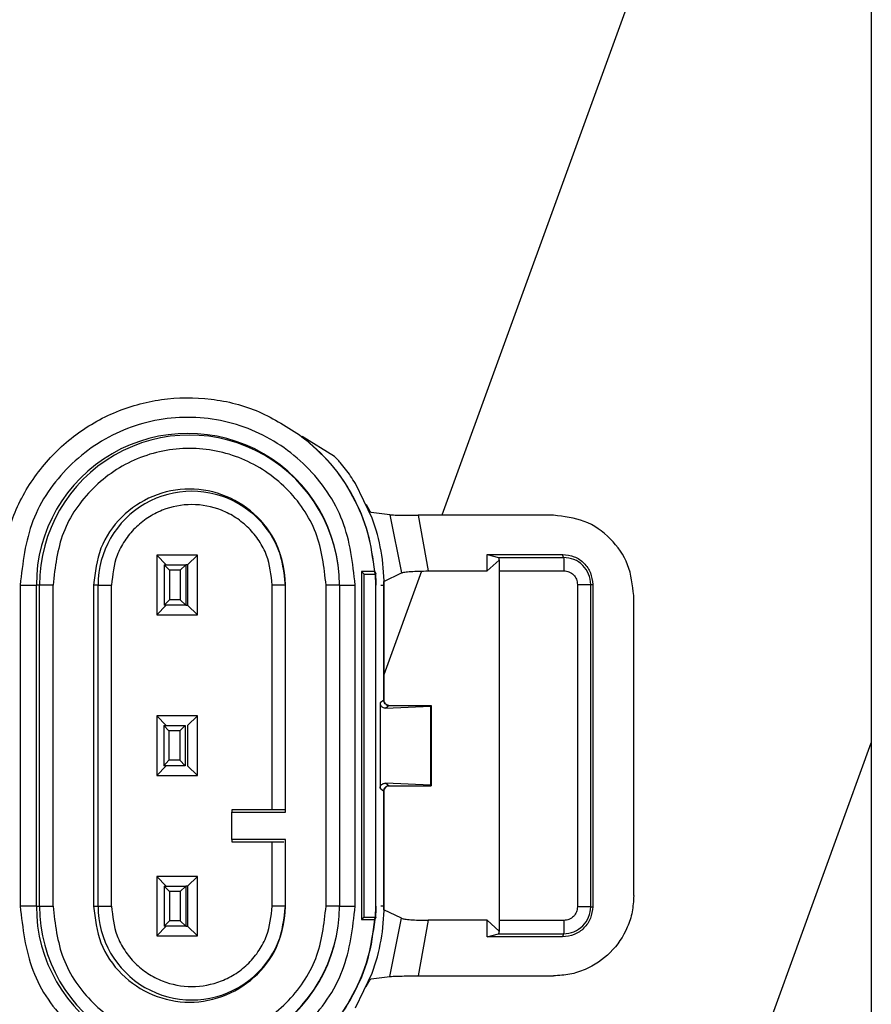
# Model space of a CAD drawing. Units: millimetres. Extents: x 10 to 416, y 10 to 287.
# Drawn here: x 153 to 159, y 63 to 71 of the extents above; entities that cross this region are included whole.
import ezdxf

# ---------------------------------------------------------------- set-up
doc = ezdxf.new("R2010")
doc.units = ezdxf.units.MM

msp = doc.modelspace()

# ---------------------------------------------------------------- linework, layer by layer
at = {"color": 7, "linetype": 'Continuous', "lineweight": 25}
for p, q in [((157.4761, 71.6652), (155.7209, 66.8427)), ((154.6754, 67.4325), (154.6755, 67.4304)), ((154.6754, 67.4325), (154.6761, 67.4325)), ((154.918, 67.2822), (154.6761, 67.4325)), ((155.2005, 66.8215), (155.0748, 67.081)), ((155.3332, 66.8471), (155.1937, 66.8647)), ((155.2005, 66.8215), (155.2005, 66.8215)), ((155.3332, 66.8471), (155.4206, 66.4123)), ((155.5434, 66.8427), (155.6185, 66.4268)), ((156.5567, 66.8427), (155.5434, 66.8427)), ((153.895, 66.5443), (153.5894, 66.5443)), ((153.6605, 66.4715), (153.5894, 66.5443)), ((153.5894, 66.5443), (153.5894, 66.0987)), ((153.895, 66.5443), (153.8205, 66.4715)), ((153.895, 66.0987), (153.895, 66.5443)), ((156.0613, 66.5506), (156.6246, 66.5506)), ((156.0613, 66.4268), (156.0613, 66.5506)), ((156.0613, 66.5506), (156.1443, 66.528)), ((156.1443, 66.528), (156.6321, 66.528)), ((156.6321, 66.528), (156.6246, 66.5506)), ((153.646, 66.4715), (153.806, 66.4715)), ((153.646, 66.4715), (153.6846, 66.4315)), ((153.646, 66.4715), (153.646, 66.1715)), ((153.806, 66.4715), (153.7646, 66.4315)), ((153.806, 66.4715), (153.806, 66.1715)), ((153.8205, 66.4715), (153.806, 66.4715)), ((153.8205, 66.4715), (153.8205, 66.1715)), ((156.0613, 66.4268), (156.15, 66.5073)), ((156.1534, 66.5073), (156.15, 66.5073)), ((153.6846, 66.4315), (153.6846, 66.2115)), ((153.7646, 66.4315), (153.6846, 66.4315)), ((153.7646, 66.4315), (153.7646, 66.2115)), ((155.1402, 66.404), (155.1209, 66.4215)), ((155.2174, 66.4215), (155.1209, 66.4215)), ((155.1209, 66.4215), (155.1209, 63.8215)), ((155.1402, 66.404), (155.2255, 66.404)), ((155.1402, 63.839), (155.1402, 66.404)), ((155.2174, 66.4215), (155.2193, 66.4217)), ((155.2255, 66.404), (155.2174, 66.4215)), ((155.2193, 66.4217), (155.2275, 66.4042)), ((155.2275, 66.4042), (155.2255, 66.404)), ((155.2279, 66.3215), (155.2255, 66.404)), ((155.5692, 66.426), (155.2873, 65.6515)), ((155.2874, 66.3484), (155.4206, 66.4123)), ((155.6185, 66.4268), (156.0613, 66.4268)), ((156.1537, 66.4281), (156.633, 66.4281)), ((156.1537, 63.815), (156.1537, 66.4281)), ((152.5681, 66.3215), (152.5681, 63.9215)), ((152.5681, 66.3215), (152.6891, 66.3215)), ((152.6891, 63.9215), (152.6891, 66.3215)), ((152.7133, 66.3215), (152.6891, 66.3215)), ((152.7133, 63.9215), (152.7133, 66.3215)), ((152.8141, 66.3215), (152.7133, 66.3215)), ((152.8141, 63.9215), (152.8141, 66.3215)), ((153.1177, 66.3215), (153.1177, 63.9215)), ((153.1505, 66.3215), (153.1177, 66.3215)), ((153.1505, 63.9215), (153.1505, 66.3215)), ((153.1505, 66.3215), (153.2514, 66.3215)), ((153.2514, 63.9215), (153.2514, 66.3215)), ((154.4531, 64.6415), (154.4531, 66.3215)), ((154.5522, 66.3215), (154.4531, 66.3215)), ((154.5522, 64.6243), (154.5522, 66.3215)), ((154.8558, 63.9215), (154.8558, 66.3215)), ((154.9549, 66.3215), (154.8558, 66.3215)), ((154.9549, 66.3215), (154.9549, 63.9215)), ((154.9549, 66.3215), (155.0739, 66.3215)), ((155.0739, 63.9215), (155.0739, 66.3215)), ((155.2279, 66.3215), (155.2299, 66.3215)), ((155.2279, 63.9215), (155.2279, 66.3215)), ((155.2649, 66.3215), (155.2893, 66.3215)), ((155.2874, 66.3482), (155.287, 66.348)), ((155.2873, 66.3482), (155.2873, 66.3483)), ((155.2873, 65.4615), (155.2873, 66.3482)), ((155.2873, 66.3215), (155.2873, 65.4615)), ((156.7355, 66.3255), (156.7355, 63.9175)), ((156.8346, 66.3255), (156.8497, 66.3255)), ((156.8346, 63.9175), (156.8346, 66.3255)), ((156.8497, 66.3255), (156.8497, 63.9175)), ((155.2873, 66.2568), (155.2873, 65.4615)), ((157.1565, 64.0001), (157.1565, 66.2429)), ((153.6605, 66.1715), (153.5894, 66.0987)), ((153.6846, 66.2115), (153.646, 66.1715)), ((153.806, 66.1715), (153.646, 66.1715)), ((153.7646, 66.2115), (153.6846, 66.2115)), ((153.7646, 66.2115), (153.806, 66.1715)), ((153.806, 66.1715), (153.8205, 66.1715)), ((153.8205, 66.1715), (153.895, 66.0987)), ((153.5894, 66.0987), (153.895, 66.0987)), ((155.2873, 65.4615), (155.2592, 65.4404)), ((155.2592, 65.4404), (155.2592, 64.8026)), ((155.2873, 65.4615), (155.2873, 65.4615)), ((155.3272, 65.4215), (155.3017, 65.4024)), ((155.3252, 65.4215), (155.6416, 65.4215)), ((155.6361, 65.4173), (155.6415, 65.4213)), ((155.6416, 65.4215), (155.6415, 65.4213)), ((155.6415, 65.4213), (155.6415, 64.8217)), ((155.6416, 64.8212), (155.6416, 65.4219)), ((155.3017, 65.4024), (155.6361, 65.4173)), ((155.6361, 65.4173), (155.6361, 64.8258)), ((153.895, 65.3443), (153.5894, 65.3443)), ((153.6605, 65.2715), (153.5894, 65.3443)), ((153.5894, 65.3443), (153.5894, 64.8987)), ((153.895, 65.3443), (153.8205, 65.2715)), ((153.895, 64.8987), (153.895, 65.3443)), ((153.6425, 65.2715), (153.8025, 65.2715)), ((153.6425, 65.2715), (153.6811, 65.2315)), ((153.6425, 65.2715), (153.6425, 64.9715)), ((153.6811, 65.2315), (153.6811, 65.0115)), ((153.7611, 65.2315), (153.6811, 65.2315)), ((153.8025, 65.2715), (153.7611, 65.2315)), ((153.7611, 65.2315), (153.7611, 65.0115)), ((153.8025, 65.2715), (153.8025, 64.9715)), ((153.8205, 65.2715), (153.8205, 64.9715)), ((157.0897, 60.0779), (158.9329, 65.142)), ((153.6811, 65.0115), (153.6425, 64.9715)), ((153.7611, 65.0115), (153.6811, 65.0115)), ((153.7611, 65.0115), (153.8025, 64.9715)), ((153.6604, 64.9715), (153.5894, 64.8987)), ((153.8025, 64.9715), (153.6425, 64.9715)), ((153.8205, 64.9715), (153.895, 64.8987)), ((153.5894, 64.8987), (153.895, 64.8987)), ((155.6361, 64.8258), (155.3017, 64.8407)), ((155.3017, 64.8407), (155.3272, 64.8216)), ((155.2592, 64.8026), (155.2873, 64.7816)), ((155.2873, 64.7816), (155.2873, 63.9215)), ((155.2873, 63.8949), (155.2873, 64.7816)), ((155.2873, 64.7816), (155.2873, 63.9863)), ((155.2873, 64.7816), (155.2873, 64.7816)), ((155.3252, 64.8215), (155.6416, 64.8215)), ((155.6415, 64.8217), (155.6361, 64.8258)), ((155.6416, 64.8215), (155.6415, 64.8217)), ((154.4531, 64.6415), (154.1522, 64.6415)), ((154.1522, 64.6415), (154.1522, 64.6243)), ((154.1522, 64.4188), (154.1522, 64.6243)), ((154.1522, 64.6243), (154.5522, 64.6243)), ((154.5522, 64.4188), (154.1522, 64.4188)), ((154.1522, 64.4188), (154.1522, 64.4015)), ((154.1522, 64.4015), (154.4531, 64.4015)), ((154.4531, 63.9215), (154.4531, 64.4015)), ((154.5522, 63.9215), (154.5522, 64.4188)), ((153.895, 64.1443), (153.5894, 64.1443)), ((153.6605, 64.0715), (153.5894, 64.1443)), ((153.5894, 64.1443), (153.5894, 63.6987)), ((153.895, 64.1443), (153.8205, 64.0715)), ((153.895, 63.6987), (153.895, 64.1443)), ((153.646, 64.0715), (153.806, 64.0715)), ((153.646, 64.0715), (153.6846, 64.0315)), ((153.646, 64.0715), (153.646, 63.7715)), ((153.6846, 64.0315), (153.6846, 63.8115)), ((153.7646, 64.0315), (153.6846, 64.0315)), ((153.806, 64.0715), (153.7646, 64.0315)), ((153.7646, 64.0315), (153.7646, 63.8115)), ((153.806, 64.0715), (153.806, 63.7715)), ((153.8205, 64.0715), (153.806, 64.0715)), ((153.8205, 64.0715), (153.8205, 63.7715)), ((152.6891, 63.9215), (152.5681, 63.9215)), ((152.6891, 63.9215), (152.7133, 63.9215)), ((152.7133, 63.9215), (152.8141, 63.9215)), ((153.1177, 63.9215), (153.1505, 63.9215)), ((153.1505, 63.9215), (153.2514, 63.9215)), ((154.5522, 63.9215), (154.4531, 63.9215)), ((154.9549, 63.9215), (154.8558, 63.9215)), ((154.9549, 63.9215), (155.0739, 63.9215)), ((155.2255, 63.839), (155.2279, 63.9215)), ((155.2279, 63.9215), (155.2299, 63.9215)), ((155.2893, 63.9215), (155.2649, 63.9215)), ((155.2874, 63.8949), (155.287, 63.895)), ((155.2873, 63.8947), (155.2873, 63.8949)), ((155.4206, 63.8308), (155.2874, 63.8947)), ((156.8346, 63.9175), (156.8497, 63.9175)), ((153.6846, 63.8115), (153.646, 63.7715)), ((153.7646, 63.8115), (153.6846, 63.8115)), ((153.7646, 63.8115), (153.806, 63.7715)), ((155.1402, 63.839), (155.1209, 63.8215)), ((155.1209, 63.8215), (155.2174, 63.8215)), ((155.1402, 63.839), (155.2255, 63.839)), ((155.2174, 63.8215), (155.2255, 63.839)), ((155.2174, 63.8215), (155.2193, 63.8214)), ((155.2275, 63.8389), (155.2193, 63.8214)), ((155.2275, 63.8389), (155.2255, 63.839)), ((155.3332, 63.396), (155.4206, 63.8308)), ((155.6185, 63.8163), (155.5434, 63.4003)), ((156.0613, 63.8163), (155.6185, 63.8163)), ((156.0613, 63.6925), (156.0613, 63.8163)), ((156.0613, 63.8163), (156.15, 63.7357)), ((156.633, 63.815), (156.1537, 63.815)), ((153.6605, 63.7715), (153.5894, 63.6987)), ((153.806, 63.7715), (153.646, 63.7715)), ((153.806, 63.7715), (153.8205, 63.7715)), ((153.8205, 63.7715), (153.895, 63.6987)), ((156.15, 63.7357), (156.1534, 63.7357)), ((153.5894, 63.6987), (153.895, 63.6987)), ((156.0613, 63.6925), (156.1443, 63.715)), ((156.6246, 63.6925), (156.0613, 63.6925)), ((156.1443, 63.715), (156.6321, 63.715)), ((156.6321, 63.715), (156.6246, 63.6925)), ((155.0748, 63.1621), (155.2005, 63.4215)), ((155.1937, 63.3784), (155.3332, 63.396)), ((155.2005, 63.4215), (155.2005, 63.4215)), ((155.2005, 63.4215), (155.2005, 63.4215)), ((155.5434, 63.4003), (156.5567, 63.4003))]:
    msp.add_line(p, q, dxfattribs=at)
for centre, radius, start, end in [((153.822, 66.3216), 1.1329, 359.99824, 180.00176), ((153.8341, 66.3216), 1.1208, 359.99824, 180.00176), ((153.8514, 66.3216), 0.7008, 359.99835, 180.00165), ((153.8375, 66.3215), 1.4518, 359.99998, 20.14459), ((153.8226, 66.3215), 1.4073, 360, 3.36568), ((153.822, 63.9215), 1.1329, 179.99824, 0.00176), ((153.8341, 63.9215), 1.1208, 179.99824, 0.00176), ((153.8514, 63.9215), 0.7008, 179.99835, 0.00165), ((153.8375, 63.9215), 1.4518, 339.85541, 0.00002), ((153.8226, 63.9215), 1.4073, 356.63432, 0)]:
    msp.add_arc(centre, radius, start, end, dxfattribs=at)
for points, knots in [([(158.9329, 72.2816), (158.9329, 71.8751), (158.9329, 71.0203), (158.9329, 69.6751), (158.9329, 68.2042), (158.9329, 66.6076), (158.9329, 64.9026), (158.9329, 63.0717), (158.9329, 61.215), (158.9329, 59.4153), (158.9329, 57.7901), (158.9329, 56.765), (158.9329, 56.2816)], [0, 0, 0, 0, 0.076226, 0.160303, 0.252232, 0.352015, 0.459654, 0.571901, 0.695288, 0.807765, 0.909334, 1, 1, 1, 1]), ([(154.6755, 67.4304), (154.7498, 67.3657), (154.8984, 67.2361), (155.0623, 66.9882), (155.1784, 66.7146), (155.2044, 66.5192), (155.2174, 66.4215)], [0, 0, 0, 0, 0.25003, 0.50002, 0.75001, 1, 1, 1, 1]), ([(155.0748, 67.081), (155.063, 67.0997), (155.0392, 67.1371), (154.9998, 67.1907), (154.9654, 67.2327), (154.9403, 67.2605), (154.9248, 67.2765), (154.9202, 67.2803), (154.918, 67.2822)], [0, 0, 0, 0, 0.194444, 0.390517, 0.618021, 0.758912, 0.882343, 1, 1, 1, 1]), ([(154.4531, 66.3215), (154.445, 66.3971), (154.4325, 66.5138), (154.3577, 66.6539), (154.28, 66.7493), (154.1844, 66.8275), (154.0444, 66.8999), (153.8522, 66.937), (153.66, 66.8999), (153.5199, 66.8274), (153.4243, 66.7492), (153.3467, 66.6538), (153.2719, 66.5137), (153.2594, 66.3971), (153.2514, 66.3215)], [0, 0, 0, 0, 0.1197215, 0.1849156, 0.25, 0.3151943, 0.3802785, 0.5, 0.6197215, 0.6849156, 0.75, 0.8151944, 0.8802785, 1, 1, 1, 1]), ([(155.1562, 66.9247), (155.1575, 66.922), (155.161, 66.9145), (155.1681, 66.9), (155.176, 66.8858), (155.1827, 66.8754), (155.1887, 66.8674), (155.1917, 66.8657), (155.1937, 66.8647)], [0, 0, 0, 0, 0.09068, 0.248631, 0.493443, 0.634242, 0.765592, 1, 1, 1, 1]), ([(155.3332, 66.8471), (155.3408, 66.8464), (155.356, 66.8452), (155.4076, 66.8438), (155.4717, 66.8429), (155.5195, 66.8428), (155.5434, 66.8427)], [0, 0, 0, 0, 0.253115, 0.503442, 0.751213, 1, 1, 1, 1]), ([(157.1565, 66.2429), (157.1475, 66.3215), (157.1295, 66.4787), (156.9908, 66.677), (156.7925, 66.8157), (156.6353, 66.8337), (156.5567, 66.8427)], [0, 0, 0, 0, 0.250002, 0.499972, 0.749962, 1, 1, 1, 1]), ([(156.6246, 66.5506), (156.6541, 66.5472), (156.7131, 66.5404), (156.7875, 66.4884), (156.8394, 66.414), (156.8463, 66.3551), (156.8497, 66.3255)], [0, 0, 0, 0, 0.250414, 0.5, 0.749586, 1, 1, 1, 1]), ([(156.8346, 66.3255), (156.8316, 66.3521), (156.8255, 66.4051), (156.7786, 66.472), (156.7117, 66.5189), (156.6587, 66.525), (156.6321, 66.528)], [0, 0, 0, 0, 0.249965, 0.499933, 0.749935, 1, 1, 1, 1]), ([(155.4206, 66.4123), (155.4271, 66.4143), (155.44, 66.4182), (155.4871, 66.4229), (155.5485, 66.4261), (155.5951, 66.4266), (155.6185, 66.4268)], [0, 0, 0, 0, 0.249936, 0.499846, 0.749684, 1, 1, 1, 1]), ([(156.633, 66.4281), (156.6464, 66.4265), (156.6733, 66.4234), (156.7072, 66.3997), (156.7309, 66.3658), (156.734, 66.339), (156.7355, 66.3255)], [0, 0, 0, 0, 0.250122, 0.500058, 0.749967, 1, 1, 1, 1]), ([(155.2592, 65.4404), (155.2593, 65.439), (155.2594, 65.4359), (155.2606, 65.4297), (155.2636, 65.4221), (155.2694, 65.4143), (155.282, 65.4041), (155.2933, 65.4031), (155.3017, 65.4024)], [0, 0, 0, 0, 0.044404, 0.091496, 0.199727, 0.334439, 0.500453, 1, 1, 1, 1]), ([(155.2873, 65.4615), (155.2878, 65.4562), (155.289, 65.4457), (155.2969, 65.4347), (155.3048, 65.428), (155.314, 65.4228), (155.3219, 65.422), (155.3272, 65.4215)], [0, 0, 0, 0, 0.249655, 0.49913, 0.62502, 0.747228, 1, 1, 1, 1]), ([(155.2592, 64.8026), (155.2593, 64.8045), (155.2595, 64.8084), (155.2613, 64.8161), (155.2668, 64.8264), (155.2806, 64.8387), (155.2933, 64.8399), (155.3017, 64.8407)], [0, 0, 0, 0, 0.057695, 0.116374, 0.250657, 0.500501, 1, 1, 1, 1]), ([(155.3272, 64.8216), (155.322, 64.821), (155.3115, 64.8199), (155.3005, 64.812), (155.2938, 64.8041), (155.2886, 64.7948), (155.2878, 64.7869), (155.2873, 64.7816)], [0, 0, 0, 0, 0.249694, 0.499114, 0.624965, 0.747162, 1, 1, 1, 1]), ([(154.5522, 64.6407), (154.5508, 64.6408), (154.5479, 64.641), (154.5248, 64.6413), (154.4921, 64.6415), (154.4661, 64.6415), (154.4531, 64.6415)], [0, 0, 0, 0, 0.250126, 0.500189, 0.749705, 1, 1, 1, 1]), ([(157.1565, 64.0001), (157.1541, 63.9592), (157.1493, 63.8785), (157.1006, 63.7284), (156.9915, 63.5652), (156.8284, 63.4562), (156.6783, 63.4076), (156.5976, 63.4028), (156.5567, 63.4003)], [0, 0, 0, 0, 0.13048, 0.257494, 0.500028, 0.742597, 0.869581, 1, 1, 1, 1]), ([(153.2514, 63.9215), (153.2594, 63.846), (153.2719, 63.7293), (153.3467, 63.5892), (153.4244, 63.4937), (153.52, 63.4156), (153.66, 63.3432), (153.8522, 63.3061), (154.0445, 63.3432), (154.1845, 63.4156), (154.2801, 63.4938), (154.3577, 63.5893), (154.4325, 63.7293), (154.445, 63.846), (154.4531, 63.9215)], [0, 0, 0, 0, 0.119721, 0.184916, 0.25, 0.315194, 0.380279, 0.5, 0.619721, 0.684916, 0.75, 0.815194, 0.880279, 1, 1, 1, 1]), ([(156.8497, 63.9175), (156.8463, 63.888), (156.8394, 63.829), (156.7875, 63.7546), (156.7131, 63.7027), (156.6541, 63.6959), (156.6246, 63.6925)], [0, 0, 0, 0, 0.250414, 0.5, 0.749586, 1, 1, 1, 1]), ([(156.6321, 63.715), (156.6587, 63.7181), (156.7117, 63.7242), (156.7786, 63.771), (156.8255, 63.8379), (156.8316, 63.891), (156.8346, 63.9175)], [0, 0, 0, 0, 0.2499647, 0.4999333, 0.7499354, 1, 1, 1, 1]), ([(156.7355, 63.9175), (156.734, 63.9041), (156.7309, 63.8772), (156.7071, 63.8433), (156.6733, 63.8196), (156.6464, 63.8165), (156.633, 63.815)], [0, 0, 0, 0, 0.250122, 0.500058, 0.749967, 1, 1, 1, 1]), ([(155.2174, 63.8215), (155.2044, 63.7239), (155.1784, 63.5285), (155.0623, 63.2549), (154.8984, 63.0069), (154.7498, 62.8774), (154.6755, 62.8127)], [0, 0, 0, 0, 0.249991, 0.499981, 0.749972, 1, 1, 1, 1]), ([(155.4206, 63.8308), (155.4273, 63.8287), (155.4404, 63.8248), (155.487, 63.8202), (155.5476, 63.8169), (155.5943, 63.8165), (155.6185, 63.8163)], [0, 0, 0, 0, 0.255829, 0.499777, 0.740681, 1, 1, 1, 1]), ([(155.1562, 63.3184), (155.1598, 63.3258), (155.1668, 63.3408), (155.1759, 63.3571), (155.1827, 63.3676), (155.1887, 63.3757), (155.1917, 63.3773), (155.1937, 63.3784)], [0, 0, 0, 0, 0.246971, 0.493266, 0.630272, 0.765266, 1, 1, 1, 1]), ([(155.3332, 63.396), (155.3399, 63.3966), (155.3546, 63.3978), (155.4058, 63.3992), (155.4718, 63.4002), (155.5196, 63.4003), (155.5434, 63.4003)], [0, 0, 0, 0, 0.231228, 0.503534, 0.751826, 1, 1, 1, 1])]:
    msp.add_open_spline(points, degree=3, knots=knots, dxfattribs=at)
for points in [[(152.4281, 66.4615), (152.45, 66.584), (152.4939, 66.829), (152.6792, 67.1582), (152.9378, 67.4294), (153.2602, 67.6223), (153.6219, 67.7243), (153.9966, 67.7262), (154.3632, 67.6349), (154.5714, 67.4986), (154.6755, 67.4304)], [(155.0739, 66.3215), (155.055, 66.4855), (155.0174, 66.8135), (154.7276, 67.2305), (154.3135, 67.5092), (153.821, 67.6071), (153.3285, 67.5092), (152.9143, 67.2305), (152.6246, 66.8135), (152.5869, 66.4855), (152.5681, 66.3215)], [(155.2193, 66.4217), (155.2063, 66.5196), (155.1803, 66.7153), (155.0639, 66.9895), (154.8995, 67.2379), (154.7506, 67.3677), (154.6761, 67.4325)], [(154.8558, 66.3215), (154.8404, 66.4551), (154.8097, 66.7224), (154.5737, 67.0622), (154.2362, 67.2892), (153.8349, 67.369), (153.4336, 67.2892), (153.0962, 67.0622), (152.8602, 66.7224), (152.8295, 66.4551), (152.8141, 66.3215)], [(154.5522, 66.3215), (154.5414, 66.4154), (154.5199, 66.6032), (154.354, 66.8419), (154.1169, 67.0015), (153.8349, 67.0575), (153.553, 67.0015), (153.3159, 66.8419), (153.15, 66.6032), (153.1285, 66.4154), (153.1177, 66.3215)], [(156.1443, 66.528), (156.1453, 66.5269), (156.1472, 66.5246), (156.149, 66.5131), (156.15, 66.5073)], [(156.6321, 66.528), (156.6323, 66.5262), (156.6325, 66.5227), (156.6328, 66.4994), (156.633, 66.4667), (156.633, 66.4409), (156.633, 66.4281)], [(156.1537, 66.4281), (156.1537, 66.4357), (156.1537, 66.451), (156.1536, 66.4726), (156.1535, 66.4922), (156.1534, 66.5023), (156.1534, 66.5073)], [(155.2881, 66.3563), (155.288, 66.3539), (155.2878, 66.349), (155.2875, 66.3256), (155.2873, 66.2938), (155.2873, 66.2691), (155.2873, 66.2568)], [(156.7355, 66.3255), (156.7484, 66.3255), (156.7741, 66.3255), (156.8066, 66.3255), (156.8296, 66.3255), (156.8329, 66.3255), (156.8346, 66.3255)], [(155.3252, 65.4215), (155.3202, 65.4224), (155.3101, 65.424), (155.2976, 65.4333), (155.289, 65.4463), (155.2878, 65.4564), (155.2873, 65.4615)], [(155.2873, 65.4615), (155.2879, 65.4562), (155.2891, 65.4458), (155.2983, 65.4326), (155.3115, 65.4233), (155.322, 65.4221), (155.3272, 65.4215)], [(155.3272, 64.8216), (155.322, 64.821), (155.3115, 64.8198), (155.2983, 64.8105), (155.2891, 64.7973), (155.2879, 64.7868), (155.2873, 64.7816)], [(155.2873, 64.7816), (155.2878, 64.7867), (155.289, 64.7968), (155.2976, 64.8097), (155.3101, 64.8191), (155.3202, 64.8207), (155.3252, 64.8215)], [(154.4531, 64.4015), (154.4618, 64.4016), (154.4791, 64.4016), (154.5032, 64.4017), (154.5243, 64.4019), (154.5341, 64.4019), (154.539, 64.402)], [(152.5681, 63.9215), (152.5869, 63.7575), (152.6246, 63.4296), (152.9143, 63.0125), (153.3285, 62.7338), (153.821, 62.636), (154.3135, 62.7338), (154.7276, 63.0125), (155.0174, 63.4296), (155.055, 63.7575), (155.0739, 63.9215)], [(152.8141, 63.9215), (152.8295, 63.7879), (152.8602, 63.5207), (153.0962, 63.1809), (153.4336, 62.9538), (153.8349, 62.8741), (154.2362, 62.9538), (154.5737, 63.1809), (154.8097, 63.5207), (154.8404, 63.7879), (154.8558, 63.9215)], [(153.1177, 63.9215), (153.1285, 63.8277), (153.15, 63.6399), (153.3159, 63.4011), (153.553, 63.2416), (153.8349, 63.1856), (154.1169, 63.2416), (154.354, 63.4011), (154.5199, 63.6399), (154.5414, 63.8277), (154.5522, 63.9215)], [(156.8346, 63.9175), (156.8329, 63.9175), (156.8296, 63.9175), (156.8066, 63.9175), (156.7741, 63.9175), (156.7484, 63.9175), (156.7355, 63.9175)], [(155.2193, 63.8214), (155.2063, 63.7235), (155.1803, 63.5277), (155.0639, 63.2535), (154.8995, 63.0051), (154.7506, 62.8754), (154.6761, 62.8105)], [(156.1534, 63.7357), (156.1534, 63.7408), (156.1535, 63.7509), (156.1536, 63.7705), (156.1537, 63.7921), (156.1537, 63.8074), (156.1537, 63.815)], [(156.633, 63.815), (156.633, 63.8021), (156.633, 63.7763), (156.6328, 63.7436), (156.6325, 63.7204), (156.6323, 63.7168), (156.6321, 63.715)], [(156.15, 63.7357), (156.149, 63.73), (156.1472, 63.7184), (156.1453, 63.7162), (156.1443, 63.715)]]:
    msp.add_open_spline(points, degree=3, dxfattribs=at)

doc.saveas('drawing.dxf')
